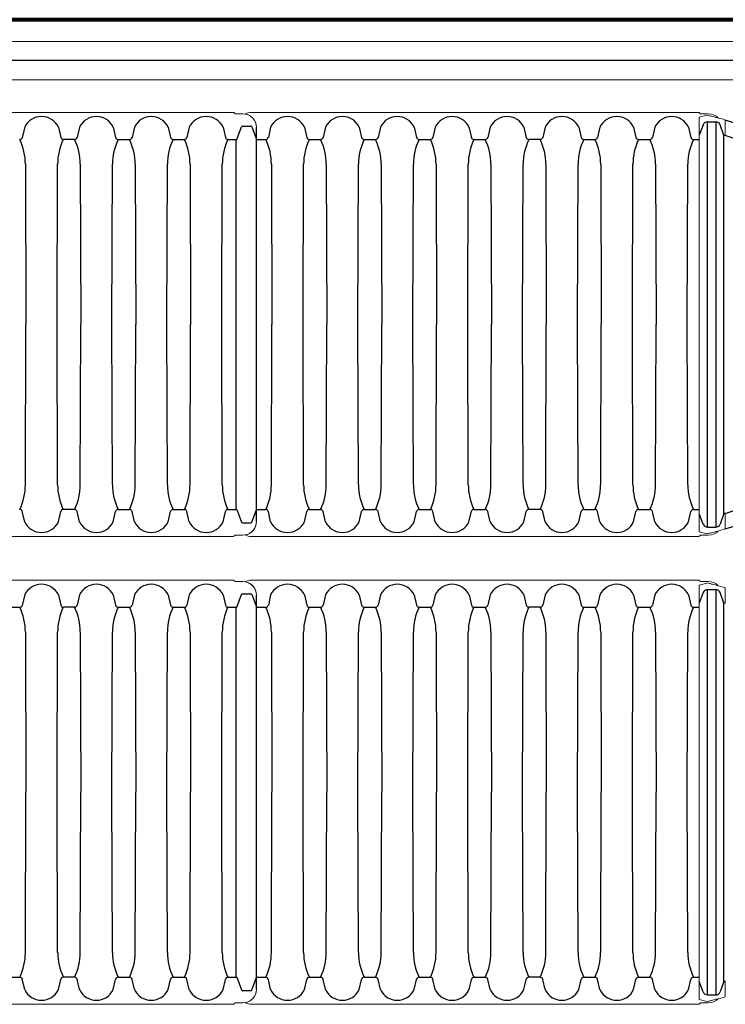
# Model space of a CAD drawing. Units: inches. Extents: x -2318 to -1291, y 23 to 733.
# Drawn here: x -2186 to -2057, y 552 to 733 of the extents above; entities that cross this region are included whole.
import ezdxf

# ---------------------------------------------------------------- set-up
doc = ezdxf.new("R2010")
doc.units = ezdxf.units.IN
doc.header["$MEASUREMENT"] = 0
for name, color, linetype, lineweight in [('0-HATCH BORDERS', 7, 'Continuous', 80), ('45in Chamber Outline', 7, 'Continuous', 25), ('6 Inch Perimiter Drain', 7, 'Continuous', 5)]:
    doc.layers.add(name, color=color, linetype=linetype, lineweight=lineweight)
doc.layers.add('45in Chamber', color=7, linetype='Continuous')

msp = doc.modelspace()

# ---------------------------------------------------------------- linework, layer by layer
at = {"layer": '0-HATCH BORDERS'}
msp.add_line((-1983.59, 732.65), (-2309.4, 732.65), dxfattribs=at)
at = {"layer": '45in Chamber'}
for p, q in [((-2145.08, 713.14), (-2143.53, 713.14)), ((-2060.67, 713.37), (-2061.39, 711.46)), ((-2059.88, 639.61), (-2059.88, 713.92)), ((-2059.88, 713.92), (-2058.32, 713.92)), ((-2058.32, 713.92), (-2058.32, 639.62)), ((-2056.85, 711.44), (-2057.53, 713.37)), ((-2184.99, 712.95), (-2185.42, 711.08)), ((-2178.81, 712.95), (-2178.39, 711.08)), ((-2174.94, 712.95), (-2175.36, 711.08)), ((-2168.75, 712.95), (-2168.33, 711.08)), ((-2164.88, 712.95), (-2165.3, 711.08)), ((-2158.7, 712.95), (-2158.28, 711.08)), ((-2154.83, 712.95), (-2155.25, 711.08)), ((-2148.64, 712.95), (-2148.22, 711.08)), ((-2146.12, 710.68), (-2145.27, 713.01)), ((-2143.35, 713.01), (-2142.52, 710.75)), ((-2139.92, 712.95), (-2140.34, 711.08)), ((-2133.73, 712.95), (-2133.31, 711.08)), ((-2129.86, 712.95), (-2130.28, 711.08)), ((-2123.68, 712.95), (-2123.25, 711.08)), ((-2119.8, 712.95), (-2120.23, 711.08)), ((-2113.62, 712.95), (-2113.2, 711.08)), ((-2109.75, 712.95), (-2110.17, 711.08)), ((-2103.57, 712.95), (-2103.14, 711.08)), ((-2099.69, 712.95), (-2100.12, 711.08)), ((-2093.51, 712.95), (-2093.09, 711.08)), ((-2089.64, 712.95), (-2090.06, 711.08)), ((-2083.45, 712.95), (-2083.03, 711.08)), ((-2079.58, 712.95), (-2080, 711.08)), ((-2073.4, 712.95), (-2072.97, 711.08)), ((-2069.52, 712.95), (-2069.95, 711.08)), ((-2063.34, 712.95), (-2062.92, 711.08)), ((-2056.85, 642.1), (-2056.85, 711.44)), ((-2056.61, 711.41), (-2056.85, 711.44)), ((-2175.84, 710.68), (-2177.9, 710.68)), ((-2167.85, 710.68), (-2165.79, 710.68)), ((-2157.79, 710.68), (-2155.73, 710.68)), ((-2147.74, 710.68), (-2146.12, 710.68)), ((-2146.28, 710.68), (-2146.28, 642.86)), ((-2142.52, 710.68), (-2140.82, 710.68)), ((-2132.83, 710.68), (-2130.77, 710.68)), ((-2122.77, 710.68), (-2120.71, 710.68)), ((-2112.72, 710.68), (-2110.65, 710.68)), ((-2102.66, 710.68), (-2100.6, 710.68)), ((-2090.54, 710.68), (-2092.6, 710.68)), ((-2082.55, 710.68), (-2080.49, 710.68)), ((-2072.49, 710.68), (-2070.43, 710.68)), ((-2062.43, 710.68), (-2061.39, 710.68)), ((-2184.86, 706.14), (-2184.76, 676.77)), ((-2179.05, 676.77), (-2178.95, 706.14)), ((-2174.8, 706.14), (-2174.7, 676.77)), ((-2168.99, 676.77), (-2168.89, 706.14)), ((-2164.75, 706.14), (-2164.65, 676.77)), ((-2158.93, 676.77), (-2158.84, 706.14)), ((-2154.69, 706.14), (-2154.59, 676.77)), ((-2148.88, 676.77), (-2148.78, 706.14)), ((-2139.78, 706.14), (-2139.68, 676.77)), ((-2133.97, 676.77), (-2133.87, 706.14)), ((-2129.72, 706.14), (-2129.62, 676.77)), ((-2123.91, 676.77), (-2123.81, 706.14)), ((-2119.67, 706.14), (-2119.57, 676.77)), ((-2113.86, 676.77), (-2113.76, 706.14)), ((-2109.61, 706.14), (-2109.51, 676.77)), ((-2103.8, 676.77), (-2103.7, 706.14)), ((-2099.56, 706.14), (-2099.46, 676.77)), ((-2093.74, 676.77), (-2093.65, 706.14)), ((-2089.5, 706.14), (-2089.4, 676.77)), ((-2083.69, 676.77), (-2083.59, 706.14)), ((-2079.44, 706.14), (-2079.34, 676.77)), ((-2073.63, 676.77), (-2073.53, 706.14)), ((-2069.39, 706.14), (-2069.29, 676.77)), ((-2063.58, 676.77), (-2063.48, 706.14)), ((-2184.86, 647.4), (-2184.76, 676.77)), ((-2178.95, 647.4), (-2179.05, 676.77)), ((-2174.8, 647.4), (-2174.7, 676.77)), ((-2168.89, 647.4), (-2168.99, 676.77)), ((-2164.75, 647.4), (-2164.65, 676.77)), ((-2158.84, 647.4), (-2158.93, 676.77)), ((-2154.69, 647.4), (-2154.59, 676.77)), ((-2148.78, 647.4), (-2148.88, 676.77)), ((-2139.78, 647.4), (-2139.68, 676.77)), ((-2133.87, 647.4), (-2133.97, 676.77)), ((-2129.72, 647.4), (-2129.62, 676.77)), ((-2123.81, 647.4), (-2123.91, 676.77)), ((-2119.67, 647.4), (-2119.57, 676.77)), ((-2113.76, 647.4), (-2113.86, 676.77)), ((-2109.61, 647.4), (-2109.51, 676.77)), ((-2103.7, 647.4), (-2103.8, 676.77)), ((-2099.56, 647.4), (-2099.46, 676.77)), ((-2093.65, 647.4), (-2093.74, 676.77)), ((-2089.5, 647.4), (-2089.4, 676.77)), ((-2083.59, 647.4), (-2083.69, 676.77)), ((-2079.44, 647.4), (-2079.34, 676.77)), ((-2073.53, 647.4), (-2073.63, 676.77)), ((-2069.39, 647.4), (-2069.29, 676.77)), ((-2063.48, 647.4), (-2063.58, 676.77)), ((-2175.84, 642.86), (-2177.9, 642.86)), ((-2167.85, 642.86), (-2165.79, 642.86)), ((-2157.79, 642.86), (-2155.73, 642.86)), ((-2147.74, 642.86), (-2146.12, 642.86)), ((-2146.12, 642.86), (-2145.27, 640.53)), ((-2143.35, 640.53), (-2142.52, 642.79)), ((-2142.52, 642.86), (-2140.82, 642.86)), ((-2132.83, 642.86), (-2130.77, 642.86)), ((-2122.77, 642.86), (-2120.71, 642.86)), ((-2112.72, 642.86), (-2110.65, 642.86)), ((-2102.66, 642.86), (-2100.6, 642.86)), ((-2090.54, 642.86), (-2092.6, 642.86)), ((-2082.55, 642.86), (-2080.49, 642.86)), ((-2072.49, 642.86), (-2070.43, 642.86)), ((-2062.43, 642.86), (-2061.39, 642.86)), ((-2184.99, 640.58), (-2185.42, 642.46)), ((-2178.81, 640.58), (-2178.39, 642.46)), ((-2174.94, 640.58), (-2175.36, 642.46)), ((-2168.75, 640.58), (-2168.33, 642.46)), ((-2164.88, 640.58), (-2165.3, 642.46)), ((-2158.7, 640.58), (-2158.28, 642.46)), ((-2154.83, 640.58), (-2155.25, 642.46)), ((-2148.64, 640.58), (-2148.22, 642.46)), ((-2139.92, 640.58), (-2140.34, 642.46)), ((-2133.73, 640.58), (-2133.31, 642.46)), ((-2129.86, 640.58), (-2130.28, 642.46)), ((-2123.68, 640.58), (-2123.25, 642.46)), ((-2119.8, 640.58), (-2120.23, 642.46)), ((-2113.62, 640.58), (-2113.2, 642.46)), ((-2109.75, 640.58), (-2110.17, 642.46)), ((-2103.57, 640.58), (-2103.14, 642.46)), ((-2099.69, 640.58), (-2100.12, 642.46)), ((-2093.51, 640.58), (-2093.09, 642.46)), ((-2089.64, 640.58), (-2090.06, 642.46)), ((-2083.45, 640.58), (-2083.03, 642.46)), ((-2079.58, 640.58), (-2080, 642.46)), ((-2073.4, 640.58), (-2072.97, 642.46)), ((-2069.52, 640.58), (-2069.95, 642.46)), ((-2063.34, 640.58), (-2062.92, 642.46)), ((-2060.67, 640.17), (-2061.39, 642.08)), ((-2056.85, 642.1), (-2057.53, 640.17)), ((-2056.61, 642.13), (-2056.85, 642.1)), ((-2145.08, 640.4), (-2143.53, 640.4)), ((-2059.88, 639.61), (-2058.32, 639.62)), ((-2184.99, 627.19), (-2185.42, 625.32)), ((-2178.81, 627.19), (-2178.39, 625.32)), ((-2174.94, 627.19), (-2175.36, 625.32)), ((-2168.75, 627.19), (-2168.33, 625.32)), ((-2164.88, 627.19), (-2165.3, 625.32)), ((-2158.7, 627.19), (-2158.28, 625.32)), ((-2154.83, 627.19), (-2155.25, 625.32)), ((-2148.64, 627.19), (-2148.22, 625.32)), ((-2146.12, 624.92), (-2145.27, 627.25)), ((-2145.08, 627.38), (-2143.53, 627.38)), ((-2143.34, 627.25), (-2142.52, 624.99)), ((-2139.92, 627.19), (-2140.34, 625.32)), ((-2133.73, 627.19), (-2133.31, 625.32)), ((-2129.86, 627.19), (-2130.28, 625.32)), ((-2123.68, 627.19), (-2123.25, 625.32)), ((-2119.8, 627.19), (-2120.23, 625.32)), ((-2113.62, 627.19), (-2113.2, 625.32)), ((-2109.75, 627.19), (-2110.17, 625.32)), ((-2103.56, 627.19), (-2103.14, 625.32)), ((-2099.69, 627.19), (-2100.11, 625.32)), ((-2093.51, 627.19), (-2093.09, 625.32)), ((-2089.64, 627.19), (-2090.06, 625.32)), ((-2083.45, 627.19), (-2083.03, 625.32)), ((-2079.58, 627.19), (-2080, 625.32)), ((-2073.4, 627.19), (-2072.97, 625.32)), ((-2069.52, 627.19), (-2069.95, 625.32)), ((-2063.34, 627.19), (-2062.92, 625.32)), ((-2060.67, 627.61), (-2061.39, 625.7)), ((-2059.88, 553.85), (-2059.88, 628.16)), ((-2059.88, 628.16), (-2058.32, 628.16)), ((-2058.32, 628.16), (-2058.32, 553.86)), ((-2056.85, 625.68), (-2057.53, 627.61)), ((-2187.96, 624.92), (-2185.9, 624.92)), ((-2175.84, 624.92), (-2177.9, 624.92)), ((-2167.85, 624.92), (-2165.79, 624.92)), ((-2157.79, 624.92), (-2155.73, 624.92)), ((-2147.74, 624.92), (-2146.12, 624.92)), ((-2146.28, 624.92), (-2146.28, 557.1)), ((-2142.52, 624.92), (-2140.82, 624.92)), ((-2132.83, 624.92), (-2130.77, 624.92)), ((-2122.77, 624.92), (-2120.71, 624.92)), ((-2112.71, 624.92), (-2110.65, 624.92)), ((-2102.66, 624.92), (-2100.6, 624.92)), ((-2090.54, 624.92), (-2092.6, 624.92)), ((-2082.55, 624.92), (-2080.49, 624.92)), ((-2072.49, 624.92), (-2070.43, 624.92)), ((-2062.43, 624.92), (-2061.39, 624.92)), ((-2056.85, 556.34), (-2056.85, 625.68)), ((-2056.61, 625.65), (-2056.85, 625.68)), ((-2184.86, 620.38), (-2184.76, 591.01)), ((-2179.05, 591.01), (-2178.95, 620.38)), ((-2174.8, 620.38), (-2174.7, 591.01)), ((-2168.99, 591.01), (-2168.89, 620.38)), ((-2164.74, 620.38), (-2164.65, 591.01)), ((-2158.93, 591.01), (-2158.84, 620.38)), ((-2154.69, 620.38), (-2154.59, 591.01)), ((-2148.88, 591.01), (-2148.78, 620.38)), ((-2139.78, 620.38), (-2139.68, 591.01)), ((-2133.97, 591.01), (-2133.87, 620.38)), ((-2129.72, 620.38), (-2129.62, 591.01)), ((-2123.91, 591.01), (-2123.81, 620.38)), ((-2119.67, 620.38), (-2119.57, 591.01)), ((-2113.86, 591.01), (-2113.76, 620.38)), ((-2109.61, 620.38), (-2109.51, 591.01)), ((-2103.8, 591.01), (-2103.7, 620.38)), ((-2099.56, 620.38), (-2099.46, 591.01)), ((-2093.74, 591.01), (-2093.65, 620.38)), ((-2089.5, 620.38), (-2089.4, 591.01)), ((-2083.69, 591.01), (-2083.59, 620.38)), ((-2079.44, 620.38), (-2079.34, 591.01)), ((-2073.63, 591.01), (-2073.53, 620.38)), ((-2069.39, 620.38), (-2069.29, 591.01)), ((-2063.58, 591.01), (-2063.48, 620.38)), ((-2184.86, 561.64), (-2184.76, 591.01)), ((-2178.95, 561.64), (-2179.05, 591.01)), ((-2174.8, 561.64), (-2174.7, 591.01)), ((-2168.89, 561.64), (-2168.99, 591.01)), ((-2164.74, 561.64), (-2164.65, 591.01)), ((-2158.84, 561.64), (-2158.93, 591.01)), ((-2154.69, 561.64), (-2154.59, 591.01)), ((-2148.78, 561.64), (-2148.88, 591.01)), ((-2139.78, 561.64), (-2139.68, 591.01)), ((-2133.87, 561.64), (-2133.97, 591.01)), ((-2129.72, 561.64), (-2129.62, 591.01)), ((-2123.81, 561.64), (-2123.91, 591.01)), ((-2119.67, 561.64), (-2119.57, 591.01)), ((-2113.76, 561.64), (-2113.86, 591.01)), ((-2109.61, 561.64), (-2109.51, 591.01)), ((-2103.7, 561.64), (-2103.8, 591.01)), ((-2099.56, 561.64), (-2099.46, 591.01)), ((-2093.65, 561.64), (-2093.74, 591.01)), ((-2089.5, 561.64), (-2089.4, 591.01)), ((-2083.59, 561.64), (-2083.69, 591.01)), ((-2079.44, 561.64), (-2079.34, 591.01)), ((-2073.53, 561.64), (-2073.63, 591.01)), ((-2069.39, 561.64), (-2069.29, 591.01)), ((-2063.48, 561.64), (-2063.58, 591.01)), ((-2187.96, 557.1), (-2185.9, 557.1)), ((-2184.99, 554.82), (-2185.42, 556.7)), ((-2178.81, 554.82), (-2178.39, 556.7)), ((-2175.84, 557.1), (-2177.9, 557.1)), ((-2174.94, 554.82), (-2175.36, 556.7)), ((-2168.75, 554.82), (-2168.33, 556.7)), ((-2167.85, 557.1), (-2165.79, 557.1)), ((-2164.88, 554.82), (-2165.3, 556.7)), ((-2158.7, 554.82), (-2158.28, 556.7)), ((-2157.79, 557.1), (-2155.73, 557.1)), ((-2154.83, 554.82), (-2155.25, 556.7)), ((-2148.64, 554.82), (-2148.22, 556.7)), ((-2147.74, 557.1), (-2146.12, 557.1)), ((-2146.12, 557.1), (-2145.27, 554.77)), ((-2143.34, 554.77), (-2142.52, 557.03)), ((-2142.52, 557.1), (-2140.82, 557.1)), ((-2139.92, 554.82), (-2140.34, 556.7)), ((-2133.73, 554.82), (-2133.31, 556.7)), ((-2132.83, 557.1), (-2130.77, 557.1)), ((-2129.86, 554.82), (-2130.28, 556.7)), ((-2123.68, 554.82), (-2123.25, 556.7)), ((-2122.77, 557.1), (-2120.71, 557.1)), ((-2119.8, 554.82), (-2120.23, 556.7)), ((-2113.62, 554.82), (-2113.2, 556.7)), ((-2112.71, 557.1), (-2110.65, 557.1)), ((-2109.75, 554.82), (-2110.17, 556.7)), ((-2103.56, 554.82), (-2103.14, 556.7)), ((-2102.66, 557.1), (-2100.6, 557.1)), ((-2099.69, 554.82), (-2100.11, 556.7)), ((-2093.51, 554.82), (-2093.09, 556.7)), ((-2090.54, 557.1), (-2092.6, 557.1)), ((-2089.64, 554.82), (-2090.06, 556.7)), ((-2083.45, 554.82), (-2083.03, 556.7)), ((-2082.55, 557.1), (-2080.49, 557.1)), ((-2079.58, 554.82), (-2080, 556.7)), ((-2073.4, 554.82), (-2072.97, 556.7)), ((-2072.49, 557.1), (-2070.43, 557.1)), ((-2069.52, 554.82), (-2069.95, 556.7)), ((-2063.34, 554.82), (-2062.92, 556.7)), ((-2062.43, 557.1), (-2061.39, 557.1)), ((-2060.67, 554.41), (-2061.39, 556.32)), ((-2056.85, 556.34), (-2057.53, 554.41)), ((-2056.61, 556.37), (-2056.85, 556.34)), ((-2145.08, 554.64), (-2143.53, 554.64)), ((-2059.88, 553.85), (-2058.32, 553.86))]:
    msp.add_line(p, q, dxfattribs=at)
at = {"layer": '45in Chamber', "color": 7, "linetype": 'Continuous', "lineweight": 15}
for p, q in [((-2056.61, 714.25), (-2056.61, 711.41)), ((-2056.61, 639.29), (-2056.61, 642.13)), ((-2056.61, 628.49), (-2056.61, 625.65)), ((-2056.61, 553.53), (-2056.61, 556.37))]:
    msp.add_line(p, q, dxfattribs=at)
at = {"layer": '45in Chamber'}
for centre, radius, start, end in [((-2181.9, 711.48), 3.42, 25.4519, 154.5481), ((-2171.85, 711.48), 3.42, 25.4519, 154.5481), ((-2161.79, 711.48), 3.42, 25.4519, 154.5481), ((-2151.73, 711.48), 3.42, 25.4519, 154.5481), ((-2136.83, 711.48), 3.42, 25.4519, 154.5481), ((-2126.77, 711.48), 3.42, 25.4519, 154.5481), ((-2116.71, 711.48), 3.42, 25.4519, 154.5481), ((-2106.66, 711.48), 3.42, 25.4519, 154.5481), ((-2096.6, 711.48), 3.42, 25.4519, 154.5481), ((-2086.54, 711.48), 3.42, 25.4519, 154.5481), ((-2076.49, 711.48), 3.42, 25.4519, 154.5481), ((-2066.43, 711.48), 3.42, 25.4519, 154.5481), ((-2145.08, 712.94), 0.202, 90.9731, 160.6788), ((-2143.53, 712.94), 0.201, 19.0362, 89.3077), ((-2059.87, 713.07), 0.852, 90.1149, 159.5554), ((-2058.33, 713.07), 0.849, 20.466, 89.7913), ((-2067.2, 676.77), 36.22, 15.5935, 72.9868), ((-2185.9, 711.18), 0.496, 270.4289, 348.6632), ((-2194.93, 706.22), 10.07, 359.546, 26.2912), ((-2168.91, 706.22), 10.04, 153.6533, 180.4714), ((-2177.9, 711.18), 0.496, 191.3368, 269.5711), ((-2175.85, 711.18), 0.496, 270.4289, 348.6632), ((-2184.87, 706.22), 10.07, 359.546, 26.2912), ((-2158.85, 706.22), 10.04, 153.6533, 180.4714), ((-2167.84, 711.18), 0.496, 191.3365, 269.5714), ((-2165.79, 711.18), 0.496, 270.4289, 348.6632), ((-2174.81, 706.22), 10.07, 359.546, 26.2912), ((-2148.79, 706.22), 10.04, 153.6533, 180.4714), ((-2157.79, 711.18), 0.496, 191.3365, 269.5714), ((-2155.74, 711.18), 0.496, 270.4289, 348.6632), ((-2164.76, 706.22), 10.07, 359.546, 26.2912), ((-2138.74, 706.22), 10.04, 153.6533, 180.4714), ((-2147.73, 711.18), 0.496, 191.3368, 269.5711), ((-2140.83, 711.18), 0.496, 270.4289, 348.6632), ((-2149.85, 706.22), 10.07, 359.546, 26.2912), ((-2123.83, 706.22), 10.04, 153.6533, 180.4714), ((-2132.82, 711.18), 0.496, 191.3368, 269.5711), ((-2130.77, 711.18), 0.496, 270.4289, 348.6632), ((-2139.79, 706.22), 10.07, 359.546, 26.2912), ((-2113.77, 706.22), 10.04, 153.6533, 180.4714), ((-2122.77, 711.18), 0.496, 191.3368, 269.5711), ((-2120.71, 711.18), 0.496, 270.4289, 348.6632), ((-2129.74, 706.22), 10.07, 359.546, 26.2912), ((-2103.72, 706.22), 10.04, 153.6533, 180.4714), ((-2112.71, 711.18), 0.496, 191.3368, 269.5711), ((-2110.66, 711.18), 0.496, 270.4289, 348.6632), ((-2119.68, 706.22), 10.07, 359.546, 26.2912), ((-2093.66, 706.22), 10.04, 153.6533, 180.4714), ((-2102.66, 711.18), 0.496, 191.3368, 269.5711), ((-2100.6, 711.18), 0.496, 270.4289, 348.6632), ((-2109.62, 706.22), 10.07, 359.546, 26.2912), ((-2083.6, 706.22), 10.04, 153.6533, 180.4714), ((-2092.6, 711.18), 0.496, 191.3368, 269.5711), ((-2090.55, 711.18), 0.496, 270.4289, 348.6632), ((-2099.57, 706.22), 10.07, 359.546, 26.2912), ((-2073.55, 706.22), 10.04, 153.6533, 180.4714), ((-2082.54, 711.18), 0.496, 191.3365, 269.5714), ((-2080.49, 711.18), 0.496, 270.4289, 348.6632), ((-2089.51, 706.22), 10.07, 359.546, 26.2912), ((-2063.49, 706.22), 10.04, 153.6533, 180.4714), ((-2072.49, 711.18), 0.496, 191.3365, 269.5714), ((-2070.43, 711.18), 0.496, 270.4289, 348.6632), ((-2079.46, 706.22), 10.07, 359.546, 26.2912), ((-2053.43, 706.22), 10.04, 153.6533, 180.4714), ((-2062.43, 711.18), 0.496, 191.3368, 269.5711), ((-2067.2, 676.77), 36.22, 287.0132, 344.4071), ((-2194.9, 647.31), 10.04, 333.6533, 0.4714), ((-2168.91, 647.31), 10.04, 179.5289, 206.3464), ((-2184.84, 647.31), 10.04, 333.6533, 0.4714), ((-2158.85, 647.31), 10.04, 179.5289, 206.3464), ((-2174.79, 647.31), 10.04, 333.6533, 0.4714), ((-2148.79, 647.31), 10.04, 179.5289, 206.3464), ((-2164.73, 647.31), 10.04, 333.6533, 0.4714), ((-2138.74, 647.31), 10.04, 179.5289, 206.3464), ((-2149.82, 647.31), 10.04, 333.6533, 0.4714), ((-2123.83, 647.31), 10.04, 179.5289, 206.3464), ((-2139.77, 647.31), 10.04, 333.6533, 0.4714), ((-2113.77, 647.31), 10.04, 179.5289, 206.3464), ((-2129.71, 647.31), 10.04, 333.6533, 0.4714), ((-2103.72, 647.31), 10.04, 179.5289, 206.3464), ((-2119.65, 647.31), 10.04, 333.6533, 0.4714), ((-2093.66, 647.31), 10.04, 179.5289, 206.3464), ((-2109.6, 647.31), 10.04, 333.6533, 0.4714), ((-2083.6, 647.31), 10.04, 179.5289, 206.3464), ((-2099.54, 647.31), 10.04, 333.6533, 0.4714), ((-2073.55, 647.31), 10.04, 179.5289, 206.3464), ((-2089.49, 647.31), 10.04, 333.6533, 0.4714), ((-2063.49, 647.31), 10.04, 179.5289, 206.3464), ((-2079.43, 647.31), 10.04, 333.6533, 0.4714), ((-2053.43, 647.31), 10.04, 179.5289, 206.3464), ((-2185.9, 642.36), 0.496, 11.3368, 89.5711), ((-2177.9, 642.36), 0.496, 90.4289, 168.6632), ((-2175.85, 642.36), 0.496, 11.3368, 89.5711), ((-2167.84, 642.36), 0.496, 90.4286, 168.6635), ((-2165.79, 642.36), 0.496, 11.3368, 89.5711), ((-2157.79, 642.36), 0.496, 90.4286, 168.6635), ((-2155.74, 642.36), 0.496, 11.3368, 89.5711), ((-2147.73, 642.36), 0.496, 90.4289, 168.6632), ((-2140.83, 642.36), 0.496, 11.3368, 89.5711), ((-2132.82, 642.36), 0.496, 90.4289, 168.6632), ((-2130.77, 642.36), 0.496, 11.3368, 89.5711), ((-2122.77, 642.36), 0.496, 90.4289, 168.6632), ((-2120.71, 642.36), 0.496, 11.3368, 89.5711), ((-2112.71, 642.36), 0.496, 90.4289, 168.6632), ((-2110.66, 642.36), 0.496, 11.3368, 89.5711), ((-2102.66, 642.36), 0.496, 90.4289, 168.6632), ((-2100.6, 642.36), 0.496, 11.3368, 89.5711), ((-2092.6, 642.36), 0.496, 90.4289, 168.6632), ((-2090.55, 642.36), 0.496, 11.3368, 89.5711), ((-2082.54, 642.36), 0.496, 90.4286, 168.6635), ((-2080.49, 642.36), 0.496, 11.3368, 89.5711), ((-2072.49, 642.36), 0.496, 90.4286, 168.6635), ((-2070.43, 642.36), 0.496, 11.3368, 89.5711), ((-2062.43, 642.36), 0.496, 90.4289, 168.6632), ((-2181.9, 642.05), 3.42, 205.4519, 334.5481), ((-2171.85, 642.05), 3.42, 205.4519, 334.5481), ((-2161.79, 642.05), 3.42, 205.4519, 334.5481), ((-2151.73, 642.05), 3.42, 205.4519, 334.5481), ((-2145.08, 640.6), 0.202, 199.3212, 269.0269), ((-2143.53, 640.6), 0.201, 270.6923, 340.9638), ((-2136.83, 642.05), 3.42, 205.4519, 334.5481), ((-2126.77, 642.05), 3.42, 205.4519, 334.5481), ((-2116.71, 642.05), 3.42, 205.4519, 334.5481), ((-2106.66, 642.05), 3.42, 205.4519, 334.5481), ((-2096.6, 642.05), 3.42, 205.4519, 334.5481), ((-2086.54, 642.05), 3.42, 205.4519, 334.5481), ((-2076.49, 642.05), 3.42, 205.4519, 334.5481), ((-2066.43, 642.05), 3.42, 205.4519, 334.5481), ((-2059.87, 640.47), 0.852, 200.4446, 269.8851), ((-2058.33, 640.46), 0.849, 270.2087, 339.534), ((-2181.9, 625.72), 3.42, 25.4519, 154.5481), ((-2171.85, 625.72), 3.42, 25.4519, 154.5481), ((-2161.79, 625.72), 3.42, 25.4519, 154.5481), ((-2151.73, 625.72), 3.42, 25.4519, 154.5481), ((-2136.83, 625.72), 3.42, 25.4519, 154.5481), ((-2126.77, 625.72), 3.42, 25.4519, 154.5481), ((-2116.71, 625.72), 3.42, 25.4519, 154.5481), ((-2106.66, 625.72), 3.42, 25.4519, 154.5481), ((-2096.6, 625.72), 3.42, 25.4519, 154.5481), ((-2086.54, 625.72), 3.42, 25.4519, 154.5481), ((-2076.49, 625.72), 3.42, 25.4519, 154.5481), ((-2066.43, 625.72), 3.42, 25.4519, 154.5481), ((-2145.08, 627.18), 0.202, 90.9731, 160.6788), ((-2143.53, 627.18), 0.201, 19.0362, 89.3077), ((-2059.87, 627.31), 0.852, 90.1149, 159.5554), ((-2058.33, 627.31), 0.849, 20.466, 89.7913), ((-2185.9, 625.42), 0.496, 270.4289, 348.6632), ((-2194.93, 620.46), 10.07, 359.546, 26.2912), ((-2168.91, 620.46), 10.04, 153.6533, 180.4714), ((-2177.9, 625.42), 0.496, 191.3368, 269.5711), ((-2175.85, 625.42), 0.496, 270.4289, 348.6632), ((-2184.87, 620.46), 10.07, 359.546, 26.2912), ((-2158.85, 620.46), 10.04, 153.6533, 180.4714), ((-2167.84, 625.42), 0.496, 191.3365, 269.5714), ((-2165.79, 625.42), 0.496, 270.4289, 348.6632), ((-2174.81, 620.46), 10.07, 359.546, 26.2912), ((-2148.79, 620.46), 10.04, 153.6533, 180.4714), ((-2157.79, 625.42), 0.496, 191.3365, 269.5714), ((-2155.74, 625.42), 0.496, 270.4289, 348.6632), ((-2164.76, 620.46), 10.07, 359.546, 26.2912), ((-2138.74, 620.46), 10.04, 153.6533, 180.4714), ((-2147.73, 625.42), 0.496, 191.3368, 269.5711), ((-2140.83, 625.42), 0.496, 270.4289, 348.6632), ((-2149.85, 620.46), 10.07, 359.546, 26.2912), ((-2123.83, 620.46), 10.04, 153.6533, 180.4714), ((-2132.82, 625.42), 0.496, 191.3368, 269.5711), ((-2130.77, 625.42), 0.496, 270.4289, 348.6632), ((-2139.79, 620.46), 10.07, 359.546, 26.2912), ((-2113.77, 620.46), 10.04, 153.6533, 180.4714), ((-2122.77, 625.42), 0.496, 191.3368, 269.5711), ((-2120.71, 625.42), 0.496, 270.4289, 348.6632), ((-2129.74, 620.46), 10.07, 359.546, 26.2912), ((-2103.72, 620.46), 10.04, 153.6533, 180.4714), ((-2112.71, 625.42), 0.496, 191.3368, 269.5711), ((-2110.66, 625.42), 0.496, 270.4289, 348.6632), ((-2119.68, 620.46), 10.07, 359.546, 26.2912), ((-2093.66, 620.46), 10.04, 153.6533, 180.4714), ((-2102.65, 625.42), 0.496, 191.3368, 269.5711), ((-2100.6, 625.42), 0.496, 270.4289, 348.6632), ((-2109.62, 620.46), 10.07, 359.546, 26.2912), ((-2083.6, 620.46), 10.04, 153.6533, 180.4714), ((-2092.6, 625.42), 0.496, 191.3368, 269.5711), ((-2090.55, 625.42), 0.496, 270.4289, 348.6632), ((-2099.57, 620.46), 10.07, 359.546, 26.2912), ((-2073.55, 620.46), 10.04, 153.6533, 180.4714), ((-2082.54, 625.42), 0.496, 191.3365, 269.5714), ((-2080.49, 625.42), 0.496, 270.4289, 348.6632), ((-2089.51, 620.46), 10.07, 359.546, 26.2912), ((-2063.49, 620.46), 10.04, 153.6533, 180.4714), ((-2072.49, 625.42), 0.496, 191.3365, 269.5714), ((-2070.43, 625.42), 0.496, 270.4289, 348.6632), ((-2079.45, 620.46), 10.07, 359.546, 26.2912), ((-2053.43, 620.46), 10.04, 153.6533, 180.4714), ((-2062.43, 625.42), 0.496, 191.3368, 269.5711), ((-2194.9, 561.55), 10.04, 333.6533, 0.4714), ((-2168.9, 561.55), 10.04, 179.5289, 206.3464), ((-2184.84, 561.55), 10.04, 333.6533, 0.4714), ((-2158.85, 561.55), 10.04, 179.5289, 206.3464), ((-2174.79, 561.55), 10.04, 333.6533, 0.4714), ((-2148.79, 561.55), 10.04, 179.5289, 206.3464), ((-2164.73, 561.55), 10.04, 333.6533, 0.4714), ((-2138.74, 561.55), 10.04, 179.5289, 206.3464), ((-2149.82, 561.55), 10.04, 333.6533, 0.4714), ((-2123.83, 561.55), 10.04, 179.5289, 206.3464), ((-2139.77, 561.55), 10.04, 333.6533, 0.4714), ((-2113.77, 561.55), 10.04, 179.5289, 206.3464), ((-2129.71, 561.55), 10.04, 333.6533, 0.4714), ((-2103.72, 561.55), 10.04, 179.5289, 206.3464), ((-2119.65, 561.55), 10.04, 333.6533, 0.4714), ((-2093.66, 561.55), 10.04, 179.5289, 206.3464), ((-2109.6, 561.55), 10.04, 333.6533, 0.4714), ((-2083.6, 561.55), 10.04, 179.5289, 206.3464), ((-2099.54, 561.55), 10.04, 333.6533, 0.4714), ((-2073.55, 561.55), 10.04, 179.5289, 206.3464), ((-2089.49, 561.55), 10.04, 333.6533, 0.4714), ((-2063.49, 561.55), 10.04, 179.5289, 206.3464), ((-2079.43, 561.55), 10.04, 333.6533, 0.4714), ((-2053.43, 561.55), 10.04, 179.5289, 206.3464), ((-2185.9, 556.6), 0.496, 11.3368, 89.5711), ((-2177.9, 556.6), 0.496, 90.4289, 168.6632), ((-2175.85, 556.6), 0.496, 11.3368, 89.5711), ((-2167.84, 556.6), 0.496, 90.4286, 168.6635), ((-2165.79, 556.6), 0.496, 11.3368, 89.5711), ((-2157.79, 556.6), 0.496, 90.4286, 168.6635), ((-2155.74, 556.6), 0.496, 11.3368, 89.5711), ((-2147.73, 556.6), 0.496, 90.4289, 168.6632), ((-2140.83, 556.6), 0.496, 11.3368, 89.5711), ((-2132.82, 556.6), 0.496, 90.4289, 168.6632), ((-2130.77, 556.6), 0.496, 11.3368, 89.5711), ((-2122.77, 556.6), 0.496, 90.4289, 168.6632), ((-2120.71, 556.6), 0.496, 11.3368, 89.5711), ((-2112.71, 556.6), 0.496, 90.4289, 168.6632), ((-2110.66, 556.6), 0.496, 11.3368, 89.5711), ((-2102.65, 556.6), 0.496, 90.4289, 168.6632), ((-2100.6, 556.6), 0.496, 11.3368, 89.5711), ((-2092.6, 556.6), 0.496, 90.4289, 168.6632), ((-2090.55, 556.6), 0.496, 11.3368, 89.5711), ((-2082.54, 556.6), 0.496, 90.4286, 168.6635), ((-2080.49, 556.6), 0.496, 11.3368, 89.5711), ((-2072.49, 556.6), 0.496, 90.4286, 168.6635), ((-2070.43, 556.6), 0.496, 11.3368, 89.5711), ((-2062.43, 556.6), 0.496, 90.4289, 168.6632), ((-2181.9, 556.29), 3.42, 205.4519, 334.5481), ((-2171.85, 556.29), 3.42, 205.4519, 334.5481), ((-2161.79, 556.29), 3.42, 205.4519, 334.5481), ((-2151.73, 556.29), 3.42, 205.4519, 334.5481), ((-2145.08, 554.84), 0.202, 199.3212, 269.0269), ((-2143.53, 554.84), 0.201, 270.6923, 340.9638), ((-2136.83, 556.29), 3.42, 205.4519, 334.5481), ((-2126.77, 556.29), 3.42, 205.4519, 334.5481), ((-2116.71, 556.29), 3.42, 205.4519, 334.5481), ((-2106.66, 556.29), 3.42, 205.4519, 334.5481), ((-2096.6, 556.29), 3.42, 205.4519, 334.5481), ((-2086.54, 556.29), 3.42, 205.4519, 334.5481), ((-2076.49, 556.29), 3.42, 205.4519, 334.5481), ((-2066.43, 556.29), 3.42, 205.4519, 334.5481), ((-2059.87, 554.71), 0.852, 200.4446, 269.8851), ((-2058.33, 554.7), 0.849, 270.2087, 339.534)]:
    msp.add_arc(centre, radius, start, end, dxfattribs=at)
at = {"layer": '45in Chamber Outline', "linetype": 'Continuous', "lineweight": 15}
for p, q in [((-2228.75, 715.65), (-2146.76, 715.65)), ((-2146.67, 715.61), (-2146.49, 715.44)), ((-2145.02, 715.4), (-2146.4, 715.4)), ((-2143.45, 715.65), (-2061.46, 715.65)), ((-2061.37, 715.61), (-2061.19, 715.44)), ((-2059.72, 715.4), (-2061.1, 715.4)), ((-2228.75, 637.89), (-2146.76, 637.89)), ((-2146.67, 637.93), (-2146.49, 638.1)), ((-2145.02, 638.14), (-2146.4, 638.14)), ((-2143.45, 637.89), (-2061.46, 637.89)), ((-2061.37, 637.93), (-2061.19, 638.1)), ((-2059.72, 638.14), (-2061.1, 638.14)), ((-2228.75, 629.89), (-2146.76, 629.89)), ((-2146.67, 629.85), (-2146.49, 629.68)), ((-2145.02, 629.64), (-2146.4, 629.64)), ((-2143.45, 629.89), (-2061.46, 629.89)), ((-2061.37, 629.85), (-2061.19, 629.68)), ((-2059.72, 629.64), (-2061.1, 629.64)), ((-2228.75, 552.13), (-2146.76, 552.13)), ((-2146.67, 552.17), (-2146.49, 552.34)), ((-2145.02, 552.38), (-2146.4, 552.38)), ((-2143.45, 552.13), (-2061.46, 552.13)), ((-2061.37, 552.17), (-2061.19, 552.34)), ((-2059.72, 552.38), (-2061.1, 552.38))]:
    msp.add_line(p, q, dxfattribs=at)
at = {"layer": '45in Chamber Outline', "color": 7, "linetype": 'Continuous', "lineweight": 15}
for p, q in [((-2061.39, 714.76), (-2059.97, 715.13)), ((-2061.39, 714.76), (-2059.97, 715.13)), ((-2061.39, 714.76), (-2061.39, 638.78)), ((-2061.39, 714.76), (-2061.39, 638.78)), ((-2061.39, 638.78), (-2059.97, 638.4)), ((-2061.39, 638.78), (-2059.97, 638.4)), ((-2061.39, 629), (-2059.97, 629.37)), ((-2061.39, 629), (-2059.97, 629.37)), ((-2061.39, 629), (-2061.39, 553.02)), ((-2061.39, 629), (-2061.39, 553.02)), ((-2061.39, 553.02), (-2059.97, 552.64)), ((-2061.39, 553.02), (-2059.97, 552.64))]:
    msp.add_line(p, q, dxfattribs=at)
at = {"layer": '45in Chamber Outline'}
for p, q in [((-2142.52, 640.64), (-2142.52, 712.9)), ((-2142.52, 640.64), (-2142.52, 712.9)), ((-2142.52, 554.88), (-2142.52, 627.14)), ((-2142.52, 554.88), (-2142.52, 627.14))]:
    msp.add_line(p, q, dxfattribs=at)
at = {"layer": '45in Chamber Outline', "linetype": 'Continuous', "lineweight": 15}
for centre, radius, start, end in [((-2146.76, 715.52), 0.125, 45, 90), ((-2146.4, 715.52), 0.125, 225, 270), ((-2145.02, 712.9), 2.5, 0, 89.9999), ((-2143.45, 713.15), 2.5, 90, 117.6216), ((-2145.02, 712.9), 2.5, 0, 80.4113), ((-2061.46, 715.52), 0.125, 45, 90), ((-2061.1, 715.52), 0.125, 225, 270), ((-2059.72, 712.9), 2.5, 44.0145, 89.9999), ((-2145.02, 640.64), 2.5, 270.0001, 360), ((-2145.02, 640.64), 2.5, 279.5887, 360), ((-2146.76, 638.01), 0.125, 270, 315), ((-2146.4, 638.01), 0.125, 90, 135), ((-2143.45, 640.39), 2.5, 242.3784, 270), ((-2061.46, 638.01), 0.125, 270, 315), ((-2061.1, 638.01), 0.125, 90, 135), ((-2059.72, 640.64), 2.5, 270.0001, 315.9855), ((-2146.76, 629.76), 0.125, 45, 90), ((-2146.4, 629.76), 0.125, 225, 270), ((-2145.02, 627.14), 2.5, 0, 89.9999), ((-2143.45, 627.39), 2.5, 90, 117.6216), ((-2145.02, 627.14), 2.5, 0, 80.4113), ((-2061.46, 629.76), 0.125, 45, 90), ((-2061.1, 629.76), 0.125, 225, 270), ((-2059.72, 627.14), 2.5, 44.0145, 89.9999), ((-2145.02, 554.88), 2.5, 270.0001, 360), ((-2145.02, 554.88), 2.5, 279.5887, 360), ((-2143.45, 554.63), 2.5, 242.3784, 270), ((-2059.72, 554.88), 2.5, 270.0001, 315.9855), ((-2146.76, 552.25), 0.125, 270, 315), ((-2146.4, 552.25), 0.125, 90, 135), ((-2061.46, 552.25), 0.125, 270, 315), ((-2061.1, 552.25), 0.125, 90, 135)]:
    msp.add_arc(centre, radius, start, end, dxfattribs=at)
at = {"layer": '45in Chamber Outline', "color": 7, "linetype": 'Continuous', "lineweight": 15}
for centre, start, end in [((-2068.24, 676.77), 72.7598, 77.8387), ((-2068.24, 676.77), 74.7623, 77.8387), ((-2068.24, 676.77), 282.1613, 287.2402), ((-2068.24, 676.77), 282.1613, 285.2377), ((-2068.24, 591.01), 72.7598, 77.8387), ((-2068.24, 591.01), 74.7623, 77.8387), ((-2068.24, 591.01), 282.1613, 287.2402), ((-2068.24, 591.01), 282.1613, 285.2377)]:
    msp.add_arc(centre, 39.25, start, end, dxfattribs=at)
at = {"layer": '45in Chamber Outline'}
for start, end in [(13.6674, 72.7598), (287.2402, 346.3337)]:
    msp.add_arc((-2068.24, 676.77), 39.25, start, end, dxfattribs=at)
at = {"layer": '6 Inch Perimiter Drain'}
for p, q in [((-2015.99, 728.65), (-2309.4, 728.65)), ((-2022.99, 721.65), (-2309.4, 721.65))]:
    msp.add_line(p, q, dxfattribs=at)
at = {"layer": '6 Inch Perimiter Drain', "color": 40, "lineweight": 30}
msp.add_line((-2019.49, 725.15), (-2309.4, 725.15), dxfattribs=at)

doc.saveas('drawing.dxf')
